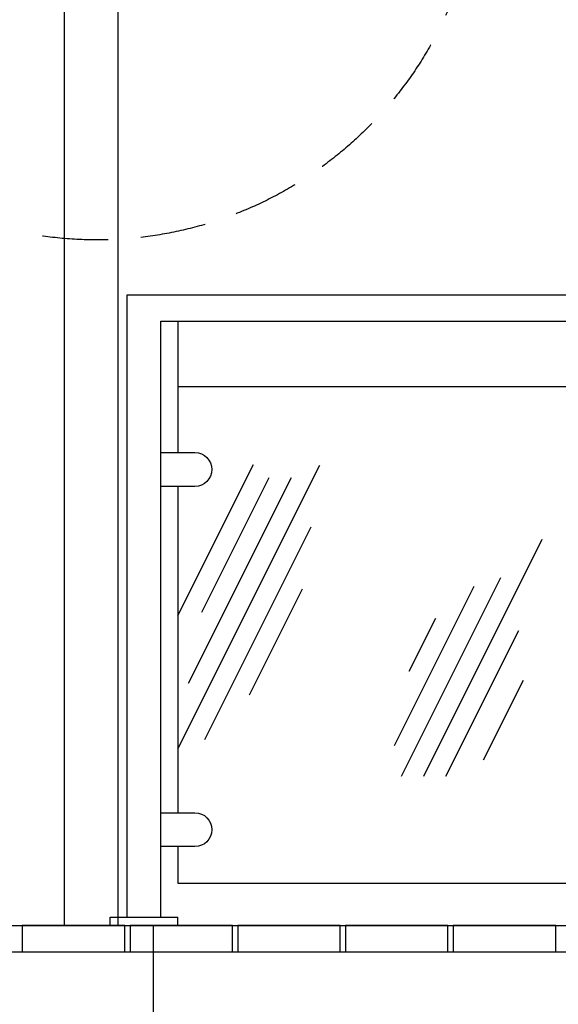
# Model space of a CAD drawing. Units: inches. Extents: x 206307 to 1531365, y -35909 to 139833.
# Drawn here: x 1462492 to 1463517, y 96963 to 98836 of the extents above; entities that cross this region are included whole.
import ezdxf

# ---------------------------------------------------------------- set-up
doc = ezdxf.new("R2010")
doc.units = ezdxf.units.IN
doc.header["$LTSCALE"] = 500
doc.header["$MEASUREMENT"] = 0
doc.linetypes.add('$1$HIDDEN', pattern=[0.375, 0.25, -0.125])
doc.layers.add('z_beams', color=7, linetype='Continuous')
doc.styles.add('SAAMA 50', font='arial.ttf', dxfattribs={"height": 200})
doc.dimstyles.new('neeleee-100', dxfattribs={"dimtxt": 200, "dimasz": 150, "dimexe": 100, "dimexo": 150, "dimgap": 50, "dimtad": 0, "dimdec": 0, "dimzin": 0, "dimdsep": 46, "dimtxsty": 'SAAMA 50', "dimblk": 'DOT', "dimcen": 0.09, "dimdle": 100, "dimclrd": 8, "dimclre": 8, "dimclrt": 7, "dimadec": 0, "dimazin": 0, "dimtfac": 1, "dimtdec": 0, "dimtofl": 0, "dimtmove": 0, "dimatfit": 3, "dimldrblk": 'ARCHTICK', "dimfxl": 1, "dimtolj": 1, "dimtzin": 0, "dimarcsym": 0})

# ---------------------------------------------------------------- blocks, each defined once
blk = doc.blocks.new('_Dot')
at = {"color": 0, "linetype": 'ByBlock', "lineweight": -2}
blk.add_line((-0.5, 0), (-1, 0), dxfattribs=at)
at = {"color": 0, "linetype": 'ByBlock', "const_width": 0.5}
blk.add_lwpolyline([(-0.25, 0, 1), (0.25, 0, 1)], format="xyb", close=True, dxfattribs=at)
blk = doc.blocks.new('*D340')
at = {"layer": 'Defpoints', "color": 0, "transparency": 16777216}
for p in [(1461206.6, 97112.8), (1472737.6, 97112.8), (1472737.6, 87787.3)]:
    blk.add_point(p, dxfattribs=at)
at = {"layer": 'z_beams', "color": 8, "lineweight": -2, "transparency": 16777216}
for p, q in [((1461206.6, 96962.8), (1461206.6, 87687.3)), ((1472737.6, 96962.8), (1472737.6, 87687.3)), ((1461356.6, 87787.3), (1466574.5, 87787.3)), ((1472587.6, 87787.3), (1467369.7, 87787.3))]:
    blk.add_line(p, q, dxfattribs=at)
at = {"layer": 'z_beams', "color": 8, "lineweight": -2, "transparency": 16777216, "xscale": 150, "yscale": 150, "zscale": 150, "rotation": 180}
blk.add_blockref('_Dot', (1461206.6, 87787.3), dxfattribs=at)
at = {"layer": 'z_beams', "color": 8, "lineweight": -2, "transparency": 16777216, "xscale": 150, "yscale": 150, "zscale": 150}
blk.add_blockref('_Dot', (1472737.6, 87787.3), dxfattribs=at)
at = {"layer": 'z_beams', "color": 7, "transparency": 16777216, "insert": (1466972.1, 87787.3), "char_height": 200, "attachment_point": 5, "style": 'SAAMA 50'}
blk.add_mtext('\\A1;11531', dxfattribs=at)
blk = doc.blocks.new('_ARCHTICK')
at = {"color": 0, "linetype": 'ByBlock', "const_width": 0.15}
blk.add_lwpolyline([(-0.5, -0.5), (0.5, 0.5)], dxfattribs=at)

msp = doc.modelspace()

# ---------------------------------------------------------------- linework, layer by layer
at = {"color": 7}
for p, q in [((1462679.0689708, 99011.1404844), (1462679.0689708, 97112.7747996)), ((1462577.0689708, 98964.2312517), (1462577.0689708, 97112.7747996)), ((1461267.1255691, 97062.7747996), (1472697.6821674, 97062.7747996))]:
    msp.add_line(p, q, dxfattribs=at)
at = {"color": 7, "ltscale": 10}
for p, q in [((1462696.4358864, 97128.9187996), (1462696.4358864, 98312.7747996)), ((1462761.0118864, 97128.9187996), (1462761.0118864, 98262.7747996)), ((1462664.1478864, 97112.7747996), (1462664.1478864, 97128.9187996)), ((1462664.1478864, 97128.9187996), (1462728.7238864, 97128.9187996)), ((1462728.7238864, 97128.9187996), (1462793.2998864, 97128.9187996)), ((1462793.2998864, 97112.7747996), (1462793.2998864, 97128.9187996))]:
    msp.add_line(p, q, dxfattribs=at)
at = {"color": 7, "ltscale": 100}
for p, q in [((1462696.4358864, 98312.7747996), (1462761.0118864, 98312.7747996)), ((1462728.7238864, 98312.7747996), (1463228.1238864, 98312.7747996)), ((1463228.1238864, 98312.7747996), (1463581.5238864, 98312.7747996)), ((1462761.0118864, 98262.7747996), (1463581.5238864, 98262.7747996)), ((1462664.1478864, 97112.7747996), (1462728.7238864, 97112.7747996)), ((1462728.7238864, 97112.7747996), (1462793.2998864, 97112.7747996)), ((1462728.7238864, 97112.7747996), (1462793.2998864, 97112.7747996))]:
    msp.add_line(p, q, dxfattribs=at)
at = {"color": 8, "ltscale": 25}
for p, q in [((1462793.2998864, 97702.9440966), (1462936.871581, 97990.0874859)), ((1462793.2998864, 97448.6760966), (1463063.218366, 97988.5130558)), ((1462813.5877691, 97574.0078621), (1463009.1978772, 97965.2280783)), ((1462838.8571261, 97709.3025761), (1462966.8198772, 97965.2280783)), ((1462844.742082, 97466.8044879), (1463046.896938, 97871.1141999)), ((1463260.9329422, 97397.0947996), (1463486.3035098, 97847.8359347)), ((1463218.5549422, 97397.0947996), (1463407.5127957, 97775.0105067)), ((1462929.498082, 97551.5604879), (1463030.57551, 97753.7153439)), ((1463205.3579397, 97455.4567947), (1463356.9740817, 97758.6890787)), ((1463233.6099397, 97596.7167947), (1463284.1486537, 97697.7942227)), ((1463303.3109422, 97397.0947996), (1463441.7300817, 97673.9330787)), ((1463374.8699397, 97427.8727947), (1463450.6780107, 97579.4889367))]:
    msp.add_line(p, q, dxfattribs=at)
at = {"color": 3}
msp.add_line((1462406.6456223, 97112.7747996), (1471537.2022206, 97112.7747996), dxfattribs=at)
at = {"color": 8, "ltscale": 10}
for points in [[(1462793.2998864, 98262.7747996), (1462793.2998864, 98012.7747996)], [(1463228.1238864, 98137.7747996), (1462793.2998864, 98137.7747996), (1462793.2998864, 98012.7747996)], [(1464236.9478864, 98012.7747996), (1464236.9478864, 98137.7747996), (1463228.1238864, 98137.7747996)], [(1462793.2998864, 97948.1987996), (1462793.2998864, 97327.3507996)], [(1462793.2998864, 97262.7747996), (1462793.2998864, 97193.4947996), (1463228.1238864, 97193.4947996)], [(1463228.1238864, 97193.4947996), (1463581.5238864, 97193.4947996)]]:
    msp.add_lwpolyline(points, dxfattribs=at)
at = {"color": 7, "ltscale": 10}
for points in [[(1462761.0118864, 98012.7747996), (1462825.5878864, 98012.7747996, -1), (1462825.5878864, 97948.1987996), (1462761.0118864, 97948.1987996), (1462761.0118864, 97948.1987996), (1462761.0118864, 98012.7747996)], [(1462761.0118864, 97327.3507996), (1462825.5878864, 97327.3507996, -1), (1462825.5878864, 97262.7747996), (1462761.0118864, 97262.7747996), (1462761.0118864, 97262.7747996), (1462761.0118864, 97327.3507996)]]:
    msp.add_lwpolyline(points, format="xyb", dxfattribs=at)
at = {"layer": 'z_beams', "color": 4}
msp.add_line((1462746.6723826, 95884.766766), (1462746.6723826, 97112.7747996), dxfattribs=at)
at = {"layer": 'z_beams', "color": 7}
for points in [[(1462692.1255691, 97112.7747996), (1462497.1255691, 97112.7747996), (1462497.1255691, 97062.7747996), (1462692.1255691, 97062.7747996)], [(1462897.1255691, 97112.7747996), (1462702.1255691, 97112.7747996), (1462702.1255691, 97062.7747996), (1462897.1255691, 97062.7747996)], [(1463102.1255691, 97112.7747996), (1462907.1255691, 97112.7747996), (1462907.1255691, 97062.7747996), (1463102.1255691, 97062.7747996)], [(1463307.1255691, 97112.7747996), (1463112.1255691, 97112.7747996), (1463112.1255691, 97062.7747996), (1463307.1255691, 97062.7747996)], [(1463512.1255691, 97112.7747996), (1463317.1255691, 97112.7747996), (1463317.1255691, 97062.7747996), (1463512.1255691, 97062.7747996)]]:
    msp.add_lwpolyline(points, close=True, dxfattribs=at)
at = {"layer": 'z_beams', "color": 7, "linetype": '$1$HIDDEN'}
msp.add_circle((1462638.5689708, 99147.3412025), 729.8861243, dxfattribs=at)

# ---------------------------------------------------------------- dimensions: what is measured, and where the dimension line sits
at = {"layer": 'z_beams', "color": 1}
dim = msp.add_linear_dim(base=(1472737.6255691, 87787.3412025), p1=(1461206.6255691, 97112.7747996), p2=(1472737.6255691, 97112.7747996), dimstyle='neeleee-100', dxfattribs=at)
dim.commit()
dim.dimension.update_dxf_attribs({"geometry": '*D340', "text_midpoint": (1466972.1255691, 87787.3412025)})

doc.saveas('drawing.dxf')
